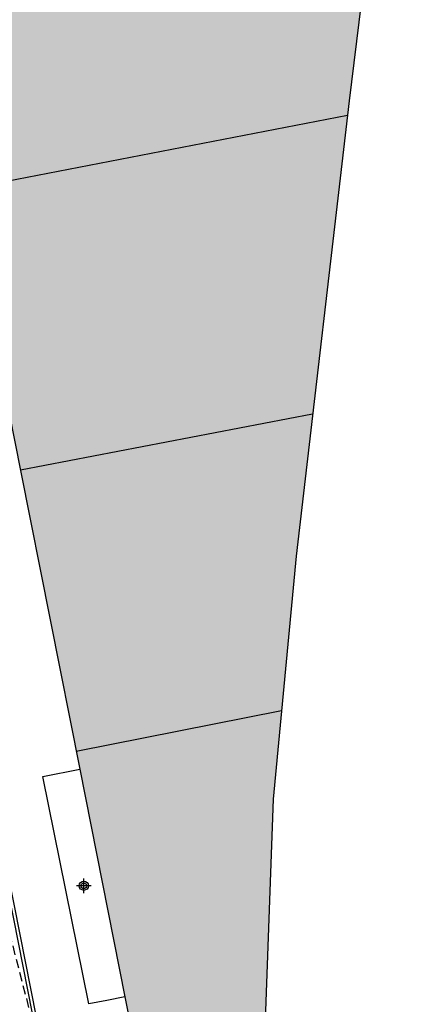
# Model space of a CAD drawing. Units: metres. Extents: x 585544 to 585896, y 4794039 to 4794290.
# Drawn here: x 585706 to 585727, y 4794115 to 4794169 of the extents above; entities that cross this region are included whole.
import ezdxf

# ---------------------------------------------------------------- set-up
doc = ezdxf.new("R2010")
doc.units = ezdxf.units.M
doc.header["$MEASUREMENT"] = 0
doc.linetypes.add('TRAZOS_NORMALES', pattern=[0.75, 0.5, -0.25])
for name, color, linetype in [('020194', 31, 'TRAZOS_NORMALES'), ('070105', 6, 'Continuous'), ('070108', 9, 'Continuous'), ('080110', 9, 'Continuous'), ('990502', 254, 'Continuous'), ('Centroides', 1, 'Continuous')]:
    doc.layers.add(name, color=color, linetype=linetype)
doc.layers.add('080128', color=7, linetype='Continuous', lineweight=30)

# ---------------------------------------------------------------- blocks, each defined once
blk = doc.blocks.new('Centroide')
for points in [[(0.402, 0), (-0.402, 0)], [(0, -0.402), (0, 0.402)]]:
    blk.add_lwpolyline(points)
for radius in [0.256, 0.159]:
    blk.add_circle((0, 0), radius)

msp = doc.modelspace()

# ---------------------------------------------------------------- hatches: boundary and pattern name
at = {"layer": '990502'}
msp.add_hatch(color=256, dxfattribs=at).paths.add_polyline_path([(585692.784, 4794212.294), (585693.6, 4794208.183), (585699.149, 4794180.144), (585706.198, 4794144.525), (585709.466, 4794128.057), (585711.957, 4794115.505), (585713.441, 4794108.026), (585714.296, 4794103.715), (585715.344, 4794098.436), (585718.316, 4794083.456), (585718.226, 4794083.436), (585718.316, 4794082.746), (585718.416, 4794082.766), (585718.456, 4794082.566), (585719.126, 4794082.696), (585719.116, 4794082.766), (585721.529, 4794083.25), (585719.534, 4794109.667), (585720.143, 4794126.41), (585721.399, 4794139.799), (585724.33, 4794164.903), (585726.842, 4794185.404), (585727.262, 4794205.906), (585726.425, 4794224.315), (585724.751, 4794247.746), (585721.399, 4794259.893), (585717.11, 4794259.041), (585717.09, 4794259.131), (585716.72, 4794259.06), (585716.21, 4794258.961), (585716.23, 4794258.861), (585715.261, 4794258.67), (585714.57, 4794258.533), (585711.83, 4794257.991), (585711.81, 4794258.121), (585710.91, 4794257.931), (585710.94, 4794257.811), (585706.51, 4794256.931), (585706.49, 4794257.041), (585705.6, 4794256.871), (585705.62, 4794256.761), (585701.22, 4794255.882), (585701.2, 4794255.991), (585700.321, 4794255.822), (585700.341, 4794255.712), (585695.941, 4794254.842), (585695.931, 4794254.922), (585695.041, 4794254.752), (585695.061, 4794254.662), (585690.641, 4794253.792), (585690.621, 4794253.882), (585689.741, 4794253.682), (585689.761, 4794253.612), (585689.023, 4794253.466), (585688.141, 4794253.291), (585686.871, 4794253.039), (585686.402, 4794252.946), (585685.421, 4794252.752), (585685.401, 4794252.852), (585684.721, 4794252.732), (585684.751, 4794252.512), (585684.691, 4794252.492), (585684.871, 4794251.832), (585684.931, 4794251.842), (585687.876, 4794237.011), (585688.89, 4794231.902), (585692.253, 4794214.964)])

# ---------------------------------------------------------------- linework, layer by layer
at = {"layer": '020194', "elevation": 23.14}
msp.add_lwpolyline([(585693.369, 4794170.914), (585693.849, 4794168.304), (585694.249, 4794165.414), (585694.839, 4794163.084), (585695.349, 4794160.504), (585695.789, 4794158.724), (585696.229, 4794156.994), (585698.028, 4794150.795), (585699.288, 4794146.565), (585699.638, 4794145.225), (585700.008, 4794142.315), (585700.558, 4794139.855), (585701.218, 4794137.845), (585702.028, 4794135.015), (585702.088, 4794134.585), (585702.068, 4794134.145), (585701.558, 4794132.325), (585701.618, 4794131.855), (585703.318, 4794127.745), (585707.115, 4794113.137)], dxfattribs=at)
at = {"layer": '070105', "flags": 128}
for points in [[(585713.556, 4794081.616), (585710.147, 4794098.856), (585700.028, 4794150.005), (585696.029, 4794170.044), (585691.129, 4794195.073), (585682.671, 4794237.532), (585682.491, 4794237.432), (585683.62, 4794231.653), (585683.91, 4794230.233), (585684.58, 4794226.963), (585690.929, 4794195.063), (585695.839, 4794170.034), (585699.323, 4794152.574)], [(585699.323, 4794152.574), (585699.838, 4794149.995), (585709.947, 4794098.846), (585713.276, 4794081.556)]]:
    msp.add_lwpolyline(points, dxfattribs=at)
at = {"layer": '070108', "flags": 128}
msp.add_lwpolyline([(585711.957, 4794115.505), (585710.962, 4794115.31), (585709.967, 4794115.115), (585707.428, 4794127.655), (585709.466, 4794128.057)], dxfattribs=at)
at = {"layer": '080110', "flags": 128}
for points in [[(585703.13, 4794160.023), (585724.238, 4794164.115)], [(585722.313, 4794147.626), (585706.196, 4794144.536)], [(585720.599, 4794131.265), (585709.274, 4794129.024)]]:
    msp.add_lwpolyline(points, dxfattribs=at)
at = {"layer": '080128', "flags": 128}
for points in [[(585721.399, 4794259.893), (585724.751, 4794247.746), (585726.425, 4794224.315), (585727.262, 4794205.906), (585726.842, 4794185.404), (585724.33, 4794164.903), (585721.399, 4794139.799), (585720.143, 4794126.41), (585719.534, 4794109.667), (585721.529, 4794083.25)], [(585692.784, 4794212.294), (585693.6, 4794208.183), (585699.149, 4794180.144), (585706.198, 4794144.525), (585709.466, 4794128.057)], [(585709.466, 4794128.057), (585711.957, 4794115.505)], [(585711.957, 4794115.505), (585713.441, 4794108.026)]]:
    msp.add_lwpolyline(points, dxfattribs=at)

# ---------------------------------------------------------------- block references
at = {"layer": 'Centroides', "rotation": 359.9987685839998}
msp.add_blockref('Centroide', (585709.694, 4794121.63), dxfattribs=at)

doc.saveas('drawing.dxf')
